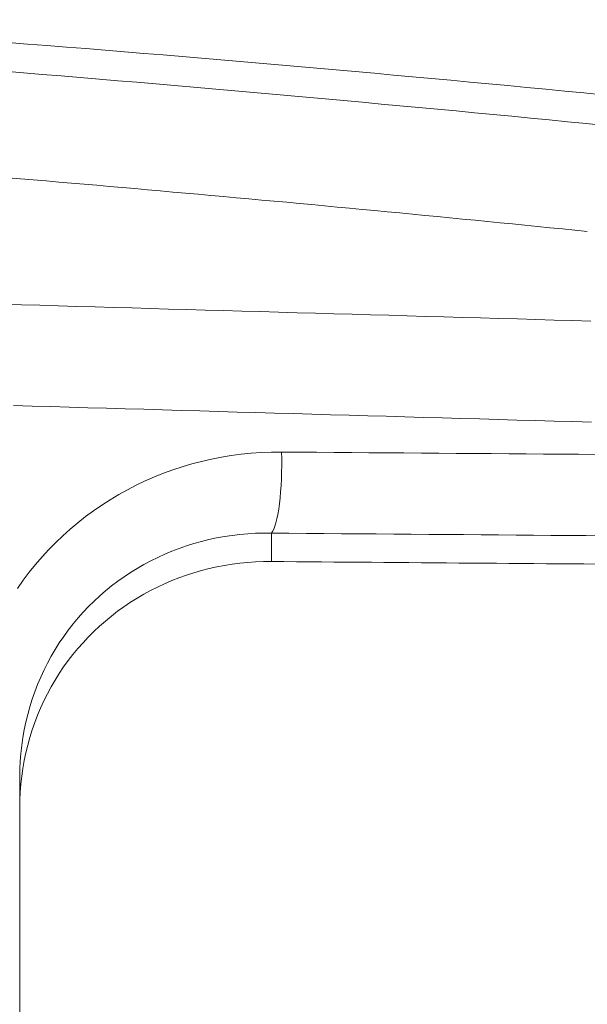
# Model space of a CAD drawing. Units: millimetres. Extents: x 109 to 2387, y 28 to 1997.
# Drawn here: x 804 to 811, y 258 to 269 of the extents above; entities that cross this region are included whole.
import ezdxf

# ---------------------------------------------------------------- set-up
doc = ezdxf.new("R2010")
doc.units = ezdxf.units.MM
doc.header["$LTSCALE"] = 12
doc.layers.add('1', color=7, linetype='Continuous')
doc.styles.add('dims', font='swiss.ttf')
doc.dimstyles.get("Standard").update_dxf_attribs({"dimtxt": 17.5, "dimasz": 17.5, "dimexe": 10.5, "dimexo": 14, "dimgap": 8.75, "dimtad": 1, "dimdec": 4, "dimzin": 0, "dimdsep": 46, "dimtxsty": 'dims', "dimcen": 0.09, "dimadec": 0, "dimazin": 0, "dimtfac": 1, "dimtdec": 4, "dimtofl": 0, "dimtmove": 0, "dimatfit": 3, "dimfxl": 0, "dimtolj": 1, "dimtzin": 0, "dimarcsym": 0})

# ---------------------------------------------------------------- blocks, each defined once
blk = doc.blocks.new('*D6')
at = {"color": 0, "lineweight": -2}
for p, q in [((807.136, 1166.619), (955.6, 1166.619)), ((945.1, 135.32), (945.1, 1149.119)), ((807.136, 117.82), (955.6, 117.82))]:
    blk.add_line(p, q, dxfattribs=at)
at = {"color": 0, "lineweight": 18}
for points in [[(942.183, 1149.119), (948.017, 1149.119), (945.1, 1166.619)], [(942.183, 135.32), (948.017, 135.32), (945.1, 117.82)]]:
    blk.add_solid(points, dxfattribs=at)
at = {"layer": 'Defpoints', "color": 0, "lineweight": 18}
for p in [(793.136, 1166.619), (945.1, 1166.619), (793.136, 117.82)]:
    blk.add_point(p, dxfattribs=at)
at = {"color": 0, "lineweight": 18, "insert": (927.356, 642.219), "char_height": 17.5, "attachment_point": 5, "rotation": 90, "style": 'dims'}
blk.add_mtext('\\A1;1049.0', dxfattribs=at)

msp = doc.modelspace()

# ---------------------------------------------------------------- linework, layer by layer
at = {"layer": '1', "color": 7, "linetype": 'Continuous', "lineweight": 13}
msp.add_line((806.86981, 263.25954), (806.86981, 262.92967), dxfattribs=at)
at = {"layer": '1', "color": 7, "linetype": 'Continuous', "lineweight": 18}
msp.add_line((803.94834, 260.4231), (803.94834, 227.78206), dxfattribs=at)
at = {"layer": '1', "color": 7, "linetype": 'Continuous', "lineweight": 13}
for points in [[(810.71328, 268.34902), (810.49352, 268.37061), (810.27357, 268.39207), (810.05342, 268.4134), (809.83309, 268.4346), (809.61256, 268.45566), (809.39185, 268.47659), (809.17094, 268.49739), (808.94985, 268.51806), (808.72857, 268.53859), (808.5071, 268.559), (808.28545, 268.57927), (808.06361, 268.5994), (807.84159, 268.61941), (807.61939, 268.63928), (807.397, 268.65902), (807.17443, 268.67862), (806.95169, 268.6981), (806.72876, 268.71744), (806.50565, 268.73665), (806.28237, 268.75573), (806.05891, 268.77467), (805.83528, 268.79349), (805.61146, 268.81217), (805.38748, 268.83071), (805.16332, 268.84913), (804.93899, 268.86741), (804.71448, 268.88556), (804.48981, 268.90358), (804.26496, 268.92147), (804.03995, 268.93922), (803.81477, 268.95684)], [(803.771, 268.62268), (803.9909, 268.60469), (804.21068, 268.58659), (804.43034, 268.56838), (804.64987, 268.55006), (804.86927, 268.53164), (805.08855, 268.5131), (805.30771, 268.49446), (805.52675, 268.47571), (805.74566, 268.45686), (805.96445, 268.43789), (806.18312, 268.41882), (806.40164, 268.39964), (806.62001, 268.38035), (806.83822, 268.36096), (807.05625, 268.34147), (807.27412, 268.32187), (807.49183, 268.30217), (807.70936, 268.28237), (807.92673, 268.26246), (808.14393, 268.24245), (808.36096, 268.22233), (808.57783, 268.20212), (808.79453, 268.1818), (809.01106, 268.16137), (809.22742, 268.14084), (809.44362, 268.12021), (809.65965, 268.09948), (809.87552, 268.07864), (810.09122, 268.0577), (810.30675, 268.03666), (810.52212, 268.01551), (810.73732, 267.99427)], [(810.5345, 266.76271), (810.39004, 266.77734), (810.24551, 266.79193), (810.10091, 266.80647), (809.95623, 266.82096), (809.81147, 266.8354), (809.66664, 266.8498), (809.52173, 266.86415), (809.37674, 266.87845), (809.23167, 266.89271), (809.08653, 266.90692), (808.94131, 266.92108), (808.79602, 266.93519), (808.65064, 266.94926), (808.5052, 266.96327), (808.35967, 266.97724), (808.21407, 266.99117), (808.06838, 267.00504), (807.92263, 267.01887), (807.77679, 267.03265), (807.63088, 267.04638), (807.48489, 267.06007), (807.33882, 267.0737), (807.19268, 267.08729), (807.04646, 267.10083), (806.90016, 267.11433), (806.75378, 267.12777), (806.60733, 267.14117), (806.4608, 267.15452), (806.31419, 267.16782), (806.1675, 267.18107), (806.02074, 267.19428), (805.87389, 267.20744), (805.72697, 267.22055), (805.57997, 267.23361), (805.43289, 267.24662), (805.28575, 267.25959), (805.13853, 267.2725), (804.99126, 267.28537), (804.84393, 267.29819), (804.69655, 267.31095), (804.5491, 267.32367), (804.4016, 267.33634), (804.25404, 267.34895), (804.10642, 267.36152), (803.95875, 267.37403), (803.81102, 267.3865)], [(803.75702, 265.91689), (803.97009, 265.9108), (804.18316, 265.9047), (804.39623, 265.89861), (804.6093, 265.89252), (804.82236, 265.88642), (805.03543, 265.88033), (805.2485, 265.87424), (805.46157, 265.86814), (805.67464, 265.86205), (805.88771, 265.85596), (806.10077, 265.84986), (806.31384, 265.84377), (806.52691, 265.83768), (806.73998, 265.83158), (806.95305, 265.82549), (807.16612, 265.8194), (807.37919, 265.8133), (807.59225, 265.80721), (807.80532, 265.80111), (808.01839, 265.79502), (808.23146, 265.78893), (808.44453, 265.78283), (808.6576, 265.77674), (808.87066, 265.77065), (809.08373, 265.76455), (809.2968, 265.75846), (809.50987, 265.75237), (809.72294, 265.74627), (809.93601, 265.74018), (810.14907, 265.73409), (810.36214, 265.72799), (810.57521, 265.7219)], [(810.58255, 264.54788), (810.36618, 264.55409), (810.14981, 264.56031), (809.93344, 264.56652), (809.71707, 264.57274), (809.5007, 264.57896), (809.28432, 264.58517), (809.06795, 264.59139), (808.85158, 264.5976), (808.63521, 264.60382), (808.41884, 264.61003), (808.20247, 264.61625), (807.9861, 264.62246), (807.76973, 264.62868), (807.55336, 264.63489), (807.33699, 264.64111), (807.12062, 264.64732), (806.90425, 264.65354), (806.68788, 264.65975), (806.47151, 264.66597), (806.25513, 264.67218), (806.03876, 264.6784), (805.82239, 264.68461), (805.60602, 264.69083), (805.38965, 264.69704), (805.17328, 264.70326), (804.95691, 264.70947), (804.74054, 264.71569), (804.52417, 264.7219), (804.3078, 264.72811), (804.09143, 264.73433), (803.87506, 264.74054)], [(803.92325, 262.61739), (803.98992, 262.71192), (804.05984, 262.80457), (804.13282, 262.89505), (804.20833, 262.98272), (804.28633, 263.06759), (804.36678, 263.14968), (804.44967, 263.22903), (804.535, 263.30563), (804.62276, 263.3795), (804.71295, 263.45064), (804.8056, 263.51903), (804.90072, 263.58465), (804.99833, 263.64747), (805.09784, 263.70709), (805.19884, 263.7633), (805.30129, 263.81614), (805.4052, 263.86564), (805.51056, 263.91182), (805.61736, 263.95469), (805.7256, 263.99425), (805.8353, 264.03049), (805.94646, 264.06339), (806.05909, 264.09293), (806.17318, 264.11905), (806.28804, 264.14159), (806.4034, 264.16052), (806.51926, 264.17584), (806.63563, 264.18757), (806.75251, 264.19572), (806.86989, 264.20027), (806.98778, 264.20118)], [(806.98778, 264.20118), (807.19047, 264.19964), (807.39316, 264.19809), (807.59584, 264.19655), (807.79853, 264.195), (808.00121, 264.19346), (808.2039, 264.19191), (808.40659, 264.19037), (808.60927, 264.18882), (808.81196, 264.18728), (809.01464, 264.18573), (809.21733, 264.18419), (809.42001, 264.18264), (809.6227, 264.1811), (809.82538, 264.17955), (810.02807, 264.17801), (810.23075, 264.17646), (810.43344, 264.17492), (810.63612, 264.17337)], [(806.86981, 263.25954), (806.7778, 263.25972), (806.68617, 263.25714), (806.59492, 263.2518), (806.50404, 263.24373), (806.41354, 263.23292), (806.32341, 263.21935), (806.23366, 263.20303), (806.14443, 263.18395), (806.05627, 263.16224), (805.96921, 263.13793), (805.88324, 263.11104), (805.79836, 263.08158), (805.71455, 263.04956), (805.63183, 263.01497), (805.55019, 262.97779), (805.46963, 262.93802), (805.39018, 262.89561), (805.31183, 262.85055), (805.23482, 262.80291), (805.15968, 262.75303), (805.08643, 262.70095), (805.01505, 262.64667), (804.94554, 262.59021), (804.8779, 262.53155), (804.81213, 262.4707), (804.74823, 262.40763), (804.68622, 262.34233), (804.62613, 262.27476), (804.56799, 262.2049), (804.51215, 262.13315), (804.45887, 262.05984), (804.40811, 261.98499), (804.35988, 261.9086), (804.31416, 261.83068), (804.27094, 261.75121), (804.23024, 261.67021), (804.19206, 261.58764), (804.15644, 261.5035), (804.1234, 261.41777), (804.09303, 261.33057), (804.06557, 261.24263), (804.04104, 261.15405), (804.0194, 261.06486), (804.00064, 260.97504), (803.98474, 260.88461), (803.9717, 260.79355), (803.96152, 260.70188), (803.95422, 260.60958), (803.94981, 260.51666), (803.94834, 260.4231)], [(810.72083, 263.22879), (810.51815, 263.23041), (810.31546, 263.23203), (810.11278, 263.23365), (809.91009, 263.23527), (809.70741, 263.23689), (809.50472, 263.2385), (809.30204, 263.24012), (809.09935, 263.24174), (808.89666, 263.24336), (808.69398, 263.24498), (808.49129, 263.2466), (808.28861, 263.24822), (808.08592, 263.24984), (807.88324, 263.25145), (807.68055, 263.25307), (807.47786, 263.25469), (807.27518, 263.25631), (807.07249, 263.25793), (806.86981, 263.25954)]]:
    msp.add_lwpolyline(points, dxfattribs=at)
at = {"layer": '1', "color": 7, "linetype": 'Continuous', "lineweight": 18}
for points in [[(806.86981, 262.92967), (806.77743, 262.929), (806.68559, 262.92555), (806.59429, 262.91935), (806.50352, 262.91042), (806.41327, 262.89877), (806.32356, 262.88441), (806.23436, 262.86734), (806.14569, 262.84755), (806.05756, 262.82502), (805.96995, 262.79973), (805.88289, 262.77164), (805.79671, 262.74084), (805.71196, 262.70752), (805.62864, 262.67173), (805.54673, 262.63347), (805.46623, 262.59276), (805.38712, 262.54961), (805.30942, 262.50399), (805.23312, 262.45592), (805.15824, 262.40536), (805.08479, 262.3523), (805.01278, 262.29669), (804.94244, 262.23867), (804.8743, 262.17868), (804.80834, 262.11676), (804.74457, 262.05292), (804.68296, 261.98716), (804.62351, 261.91949), (804.56622, 261.84991), (804.5111, 261.77841), (804.45816, 261.70497), (804.40743, 261.62957), (804.35892, 261.55219), (804.31281, 261.47303), (804.26944, 261.39269), (804.22881, 261.31123), (804.19089, 261.22865), (804.15566, 261.14495), (804.12312, 261.06015), (804.09326, 260.97424), (804.0661, 260.88721), (804.04165, 260.79906), (804.01994, 260.70978), (804.00099, 260.61935), (803.9849, 260.5281), (803.97175, 260.43647), (803.96152, 260.34447), (803.9542, 260.2521), (803.9498, 260.15936), (803.94834, 260.06625)], [(806.86981, 262.92967), (807.01485, 262.92852), (807.15989, 262.92737), (807.30494, 262.92623), (807.44998, 262.92508), (807.59503, 262.92393), (807.74007, 262.92278), (807.88512, 262.92163), (808.03016, 262.92049), (808.17521, 262.91934), (808.32025, 262.91819), (808.46529, 262.91704), (808.61034, 262.91589), (808.75538, 262.91475), (808.90043, 262.9136), (809.04547, 262.91245), (809.19051, 262.9113), (809.33556, 262.91015), (809.4806, 262.909), (809.62565, 262.90785), (809.77069, 262.90671), (809.91573, 262.90556), (810.06078, 262.90441), (810.20582, 262.90326), (810.35086, 262.90211), (810.49591, 262.90096), (810.64095, 262.89981)]]:
    msp.add_lwpolyline(points, dxfattribs=at)
at = {"layer": '1', "color": 7, "linetype": 'Continuous', "lineweight": 13}
msp.add_ellipse((806.84886, 264.04458), major_axis=(-0.00639, -0.79997), ratio=0.175525, start_param=0.19498478, end_param=1.76923547, dxfattribs=at)

# ---------------------------------------------------------------- dimensions: what is measured, and where the dimension line sits
at = {"lineweight": 18}
dim = msp.add_linear_dim(base=(945.10002, 1166.61882), p1=(793.13612, 117.81981), p2=(793.13612, 1166.61882), angle=90, text='1049.0', dimstyle='Standard', dxfattribs=at)
dim.commit()
dim.dimension.update_dxf_attribs({"geometry": '*D6', "text_midpoint": (927.35647, 642.21931)})

doc.saveas('drawing.dxf')
